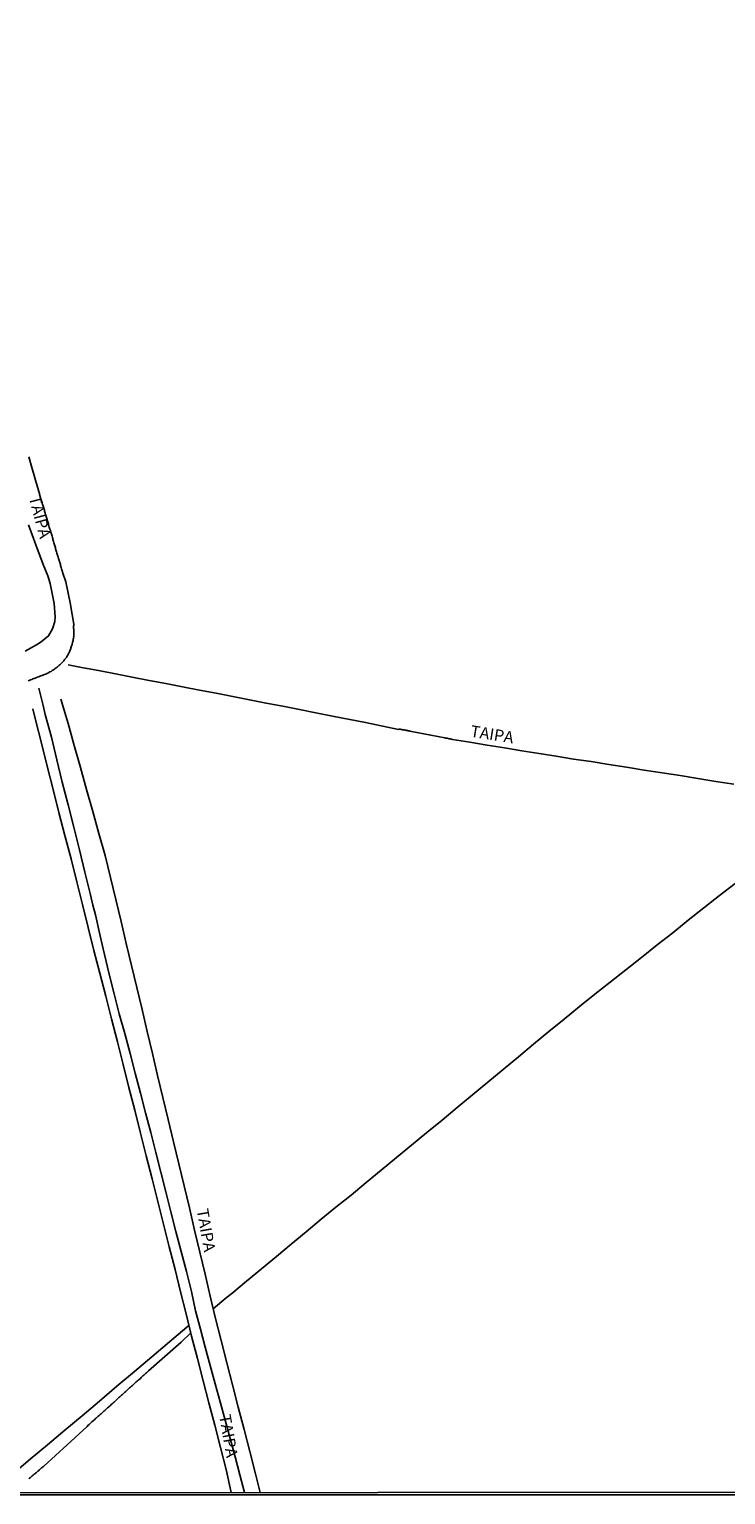
# Model space of a CAD drawing. Units: millimetres. Extents: x 190346 to 192765, y 1682605 to 1685380.
# Drawn here: x 190851 to 191001, y 1682605 to 1682921 of the extents above; entities that cross this region are included whole.
import ezdxf
from ezdxf.enums import TextEntityAlignment as Align

# ---------------------------------------------------------------- set-up
doc = ezdxf.new("R2010")
doc.units = ezdxf.units.MM
for name, color, linetype in [('IMAGEM', 7, 'Continuous'), ('V-NOME_DOS_LOGRADOUROS', 2, 'Continuous'), ('V-REFERENCIA', 75, 'Continuous'), ('V-VALETA', 170, 'Continuous'), ('X-LIMITE_5000', 7, 'Continuous')]:
    doc.layers.add(name, color=color, linetype=linetype)
picture_1 = doc.add_image_def('image1.jpg', size_in_pixel=(4027, 4624))

msp = doc.modelspace()

# ---------------------------------------------------------------- linework, layer by layer
at = {"layer": 'V-REFERENCIA'}
for points in [[(190849.98, 1682786.81), (190852.36, 1682788.22), (190853.39, 1682788.84), (190854.97, 1682790.11), (190855.86, 1682791.66), (190856.31, 1682793.22), (190856.38, 1682794.23), (190856.19, 1682797.04), (190855.34, 1682801.4), (190854.83, 1682802.99), (190853.8, 1682805.45), (190852.24, 1682809.7), (190850.66, 1682813.97)], [(191002.32, 1682758.21), (190998.46, 1682758.83), (190994.6, 1682759.45), (190990.74, 1682760.07), (190986.88, 1682760.63), (190983.06, 1682761.25), (190979.24, 1682761.87), (190975.42, 1682762.49), (190971.6, 1682763.11), (190967.86, 1682763.63), (190964.14, 1682764.23), (190960.42, 1682764.83), (190956.7, 1682765.43), (190952.98, 1682766.03), (190949.26, 1682766.63), (190945.54, 1682767.23), (190941.8, 1682767.81), (190941.76, 1682767.87), (190941.63, 1682767.9), (190941.57, 1682767.92), (190941.35, 1682767.96), (190941.35, 1682767.96), (190941.14, 1682768), (190940.88, 1682768.05), (190940.66, 1682768.09), (190940.41, 1682768.13), (190940.19, 1682768.17), (190932.68, 1682769.65), (190932.63, 1682769.64), (190932.48, 1682769.68), (190932.3, 1682769.71), (190932.13, 1682769.75), (190931.96, 1682769.77), (190931.79, 1682769.81), (190931.61, 1682769.86), (190931.44, 1682769.9), (190931.27, 1682769.92), (190931.1, 1682769.94), (190930.92, 1682769.97), (190930.75, 1682769.99), (190930.58, 1682770.03), (190930.41, 1682770.07), (190930.32, 1682770.07), (190930.23, 1682770.01), (190923.13, 1682771.49), (190916.03, 1682772.86), (190905.32, 1682774.97), (190901.75, 1682775.64), (190898.18, 1682776.36), (190894.6, 1682777.06), (190891, 1682777.76), (190887.4, 1682778.46), (190883.8, 1682779.15), (190880.2, 1682779.84), (190876.58, 1682780.54), (190872.96, 1682781.24), (190869.34, 1682781.94), (190865.72, 1682782.64), (190862.06, 1682783.34), (190859.18, 1682783.9)], [(190894.26, 1682605.92), (190893.15, 1682610.87), (190891.93, 1682615.63), (190890.69, 1682620.41), (190889.45, 1682625.19), (190888.21, 1682629.97), (190886.97, 1682634.75), (190885.73, 1682639.53), (190884.54, 1682644.31), (190883.35, 1682649.11), (190882.18, 1682653.91), (190880.92, 1682658.74), (190879.72, 1682663.61), (190878.46, 1682668.5), (190877.22, 1682673.39), (190875.98, 1682678.3), (190874.74, 1682683.21), (190873.5, 1682688.12), (190872.26, 1682693.03), (190871.02, 1682697.94), (190869.78, 1682702.85), (190868.52, 1682707.76), (190867.26, 1682712.67), (190866, 1682717.58), (190864.74, 1682722.49), (190863.48, 1682727.4), (190862.29, 1682732.32), (190861.05, 1682737.26), (190859.81, 1682742.2), (190858.51, 1682747.16), (190857.21, 1682752.12), (190855.95, 1682757.1), (190854.69, 1682762.08), (190853.43, 1682767.06), (190852.17, 1682772.04), (190851.6, 1682774.45)], [(190857.65, 1682776.51), (190859.16, 1682771.29), (190860.49, 1682766.56), (190861.82, 1682761.83), (190863.15, 1682757.1), (190864.48, 1682752.37), (190865.81, 1682747.64), (190867.14, 1682742.91), (190868.3, 1682738.18), (190869.43, 1682733.45), (190870.56, 1682728.72), (190871.69, 1682723.99), (190872.82, 1682719.26), (190873.95, 1682714.53), (190875.08, 1682709.8), (190876.21, 1682705.07), (190877.32, 1682700.34), (190878.43, 1682695.61), (190879.58, 1682690.86), (190880.71, 1682686.11), (190881.84, 1682681.36), (190882.97, 1682676.61), (190884.1, 1682671.86), (190885.25, 1682667.11), (190886.38, 1682662.36), (190887.51, 1682657.61), (190888.62, 1682652.86), (190889.73, 1682648.11), (190890.84, 1682643.36), (190892.1, 1682638.59), (190893.3, 1682633.82), (190894.54, 1682629.05), (190895.76, 1682624.28), (190897, 1682619.51), (190898.24, 1682614.74), (190899.5, 1682609.95), (190900.45, 1682605.93)], [(190890.36, 1682645.43), (190893.18, 1682647.77), (190894.36, 1682648.74), (190897.56, 1682651.35), (190900.76, 1682654.05), (190903.96, 1682656.67), (190907.16, 1682659.31), (190910.36, 1682661.99), (190913.56, 1682664.67), (190916.76, 1682667.26), (190920, 1682669.87), (190923.26, 1682672.55), (190926.52, 1682675.25), (190929.78, 1682677.95), (190933.04, 1682680.63), (190936.3, 1682683.31), (190939.58, 1682685.99), (190942.86, 1682688.71), (190946.14, 1682691.43), (190949.42, 1682694.15), (190952.7, 1682696.87), (190955.98, 1682699.59), (190959.26, 1682702.31), (190962.54, 1682705.03), (190965.84, 1682707.73), (190969.14, 1682710.43), (190972.42, 1682713.07), (190975.75, 1682715.68), (190979.12, 1682718.29), (190982.47, 1682720.97), (190985.82, 1682723.65), (190989.17, 1682726.29), (190992.52, 1682728.97), (190995.87, 1682731.65), (190999.22, 1682734.27), (191002.57, 1682736.89)], [(190843.19, 1682605.88), (190846.08, 1682608.86), (190847.25, 1682609.88), (190850.99, 1682613.07), (190854.73, 1682616.2), (190858.47, 1682619.31), (190862.21, 1682622.42), (190865.95, 1682625.59), (190869.69, 1682628.76), (190873.43, 1682631.93), (190877.19, 1682635.1), (190880.95, 1682638.29), (190884.71, 1682641.48), (190885.16, 1682641.83)]]:
    msp.add_lwpolyline(points, dxfattribs=at)
at = {"layer": 'V-VALETA'}
for points in [[(190852.69, 1682821.84), (190852.06, 1682824.12), (190851.4, 1682826.33), (190850.74, 1682828.61)], [(190860.43, 1682792.6), (190860.05, 1682794.73), (190859.62, 1682797.19), (190858.68, 1682801.73), (190858.05, 1682803.59), (190858.06, 1682803.63), (190858.04, 1682803.65), (190858.01, 1682803.76), (190857.97, 1682803.85), (190857.91, 1682804.06), (190857.84, 1682804.32), (190857.78, 1682804.54), (190857.71, 1682804.79), (190857.65, 1682805.01), (190857.58, 1682805.22), (190857.52, 1682805.44), (190857.48, 1682805.66), (190857.39, 1682805.91), (190857.32, 1682806.13), (190857.26, 1682806.35), (190857.19, 1682806.56), (190857.13, 1682806.78), (190857.06, 1682807.04), (190857, 1682807.25), (190856.92, 1682807.47), (190856.83, 1682807.68), (190856.76, 1682807.9), (190856.7, 1682808.16), (190856.63, 1682808.37), (190856.57, 1682808.59), (190856.5, 1682808.8), (190856.44, 1682809.02), (190856.38, 1682809.28), (190856.31, 1682809.49), (190856.25, 1682809.71), (190856.18, 1682809.92), (190856.12, 1682810.14), (190856.05, 1682810.4), (190855.99, 1682810.61), (190855.92, 1682810.83), (190855.88, 1682811.04), (190855.82, 1682811.26), (190855.73, 1682811.52), (190855.69, 1682811.73), (190855.6, 1682811.95), (190855.54, 1682812.16), (190855.49, 1682812.38), (190855.41, 1682812.64), (190855.36, 1682812.83), (190855.32, 1682812.85), (190855.32, 1682812.94), (190855.25, 1682813.07), (190855.19, 1682813.28), (190855.13, 1682813.5), (190855.06, 1682813.76), (190854.98, 1682813.97), (190854.93, 1682814.19), (190854.87, 1682814.41), (190854.8, 1682814.62), (190854.74, 1682814.88), (190854.67, 1682815.1), (190854.59, 1682815.35), (190854.52, 1682815.57), (190854.48, 1682815.78), (190854.39, 1682816), (190854.35, 1682816.22), (190854.26, 1682816.47), (190854.2, 1682816.69), (190854.13, 1682816.91), (190854.09, 1682817.12), (190854.03, 1682817.34), (190853.94, 1682817.59), (190853.9, 1682817.81), (190853.79, 1682818.03), (190853.73, 1682818.24), (190853.64, 1682818.46), (190853.57, 1682818.72), (190853.51, 1682818.93), (190853.44, 1682819.15), (190853.4, 1682819.36), (190853.34, 1682819.58), (190853.25, 1682819.84), (190853.19, 1682820.05), (190853.12, 1682820.27), (190853.06, 1682820.48), (190853.01, 1682820.7), (190852.93, 1682820.96), (190852.86, 1682821.17), (190852.8, 1682821.39), (190852.75, 1682821.6), (190852.71, 1682821.82), (190852.68, 1682821.86)], [(190850.58, 1682780.42), (190850.84, 1682780.5), (190851.1, 1682780.63), (190851.36, 1682780.74), (190851.62, 1682780.85), (190851.88, 1682780.93), (190852.13, 1682781.04), (190852.39, 1682781.15), (190852.61, 1682781.23), (190852.87, 1682781.32), (190853.08, 1682781.45), (190853.34, 1682781.54), (190853.6, 1682781.62), (190853.86, 1682781.73), (190854.12, 1682781.79), (190854.38, 1682781.88), (190854.63, 1682781.99), (190854.83, 1682782.12), (190855.07, 1682782.23), (190855.28, 1682782.36), (190855.52, 1682782.48), (190855.76, 1682782.66), (190856.01, 1682782.79), (190856.23, 1682782.94), (190856.4, 1682783.09), (190856.61, 1682783.24), (190856.83, 1682783.39), (190857, 1682783.54), (190857.22, 1682783.71), (190857.41, 1682783.91), (190857.57, 1682784.06), (190857.75, 1682784.25), (190858.02, 1682784.51), (190858.23, 1682784.75), (190858.44, 1682785.01), (190858.62, 1682785.23), (190858.81, 1682785.48), (190858.94, 1682785.7), (190859.09, 1682785.96), (190859.22, 1682786.17), (190859.33, 1682786.39), (190859.46, 1682786.65), (190859.54, 1682786.86), (190859.65, 1682787.08), (190859.74, 1682787.29), (190859.8, 1682787.51), (190859.87, 1682787.77), (190859.91, 1682787.98), (190859.95, 1682788.09), (190860.02, 1682788.11), (190860.02, 1682788.2), (190860.04, 1682788.31), (190860.06, 1682788.35), (190860.08, 1682788.39), (190860.15, 1682788.67), (190860.21, 1682788.93), (190860.25, 1682789.15), (190860.28, 1682789.41), (190860.34, 1682789.62), (190860.38, 1682789.88), (190860.36, 1682790.1), (190860.39, 1682790.2), (190860.38, 1682790.36), (190860.38, 1682790.57), (190860.38, 1682790.79), (190860.38, 1682791.04), (190860.38, 1682791.26), (190860.38, 1682791.52), (190860.36, 1682791.73), (190860.36, 1682791.95), (190860.36, 1682792.21), (190860.41, 1682792.42), (190860.41, 1682792.42), (190860.43, 1682792.61)], [(190852.87, 1682778.87), (190853.8, 1682775.15), (190854.27, 1682773.19), (190855.59, 1682768.34), (190856.76, 1682763.49), (190857.93, 1682758.65), (190859.2, 1682753.81), (190860.43, 1682748.97), (190861.62, 1682744.13), (190862.81, 1682739.29), (190864, 1682734.45), (190864.53, 1682732.2), (190865.08, 1682730.13), (190866.02, 1682725.88), (190867, 1682721.63), (190868.02, 1682717.38), (190869.1, 1682713.13), (190870.18, 1682708.88), (190871.37, 1682704.61), (190872.52, 1682700.34), (190873.62, 1682696.07), (190874.73, 1682691.8), (190875.83, 1682687.55), (190876.93, 1682683.3), (190878.03, 1682679.05), (190879.11, 1682674.8), (190880.19, 1682670.55), (190881.27, 1682666.3), (190882.35, 1682662.05), (190883.48, 1682657.76), (190884.61, 1682653.47), (190885.74, 1682649.18), (190886.55, 1682645), (190887.65, 1682641.08), (190888.65, 1682637.16), (190889.73, 1682633.24), (190890.79, 1682629.32), (190891.87, 1682625.4), (190892.98, 1682621.46), (190894.04, 1682617.52), (190895.08, 1682613.62), (190896.12, 1682609.72), (190897.07, 1682605.92)], [(190885.55, 1682640.24), (190883.46, 1682638.25), (190876.46, 1682632.07), (190876.44, 1682632.06), (190876.4, 1682632.02), (190876.22, 1682631.85), (190876.01, 1682631.65), (190875.84, 1682631.5), (190875.67, 1682631.35), (190875.45, 1682631.16), (190875.28, 1682631.01), (190875.08, 1682630.85), (190874.87, 1682630.64), (190874.72, 1682630.47), (190874.46, 1682630.25), (190874.25, 1682630.06), (190874.05, 1682629.89), (190873.83, 1682629.69), (190873.6, 1682629.5), (190873.38, 1682629.3), (190873.16, 1682629.11), (190873, 1682628.94), (190872.78, 1682628.76), (190872.56, 1682628.57), (190872.39, 1682628.44), (190872.17, 1682628.23), (190871.98, 1682628.03), (190871.79, 1682627.86), (190871.57, 1682627.66), (190871.4, 1682627.51), (190871.21, 1682627.34), (190871.01, 1682627.17), (190870.84, 1682626.98), (190870.66, 1682626.83), (190870.47, 1682626.65), (190870.28, 1682626.48), (190870.08, 1682626.33), (190869.87, 1682626.11), (190869.68, 1682625.96), (190869.48, 1682625.77), (190869.27, 1682625.55), (190869.07, 1682625.36), (190868.85, 1682625.19), (190868.64, 1682625.02), (190868.45, 1682624.82), (190868.21, 1682624.6), (190868, 1682624.43), (190867.84, 1682624.26), (190867.65, 1682624.11), (190867.46, 1682623.92), (190867.26, 1682623.77), (190867.06, 1682623.59), (190866.92, 1682623.46), (190866.72, 1682623.27), (190866.51, 1682623.05), (190866.31, 1682622.88), (190866.06, 1682622.67), (190865.84, 1682622.49), (190865.63, 1682622.32), (190865.41, 1682622.1), (190865.28, 1682622), (190865.24, 1682621.96), (190865.1, 1682621.81), (190864.94, 1682621.65), (190864.74, 1682621.5), (190864.55, 1682621.31), (190864.31, 1682621.11), (190864.12, 1682620.96), (190863.92, 1682620.77), (190863.71, 1682620.55), (190863.42, 1682620.32), (190863.26, 1682620.15), (190858.96, 1682616.19), (190853.95, 1682611.58), (190853.88, 1682611.55), (190853.75, 1682611.44), (190853.62, 1682611.33), (190853.47, 1682611.22), (190853.34, 1682611.09), (190853.17, 1682610.94), (190853.02, 1682610.81), (190852.87, 1682610.71), (190852.78, 1682610.6), (190852.69, 1682610.53), (190852.54, 1682610.38), (190852.44, 1682610.27), (190852.3, 1682610.19), (190852.18, 1682610.08), (190852, 1682609.95), (190851.88, 1682609.84), (190851.74, 1682609.73), (190851.64, 1682609.63), (190851.48, 1682609.52), (190851.38, 1682609.41), (190851.27, 1682609.3), (190851.08, 1682609.15), (190850.88, 1682609), (190850.71, 1682608.87)]]:
    msp.add_lwpolyline(points, dxfattribs=at)
at = {"layer": 'X-LIMITE_5000'}
msp.add_lwpolyline([(190346.12, 1685376.81), (190828.82, 1685377.22), (191311.51, 1685377.61), (191794.2, 1685377.98), (192276.9, 1685378.33), (192759.59, 1685378.65), (192759.96, 1684824.38), (192760.32, 1684270.11), (192760.68, 1683715.84), (192761.04, 1683161.57), (192761.4, 1682607.3), (192278.83, 1682606.97), (191796.26, 1682606.62), (191313.68, 1682606.26), (190831.11, 1682605.87), (190348.54, 1682605.46), (190348.06, 1683159.73), (190347.57, 1683714), (190347.09, 1684268.27), (190346.6, 1684822.54), (190346.12, 1685376.81)], dxfattribs=at)

# ---------------------------------------------------------------- texts
at = {"layer": 'V-NOME_DOS_LOGRADOUROS'}
for rotation, p in [(285, (190849.95, 1682819.68)), (351, (190945.4, 1682767.68)), (280, (190886.04, 1682666.58)), (280, (190890.86, 1682622.34))]:
    msp.add_text('TAIPA', height=2.5, rotation=rotation, dxfattribs=at).set_placement(p, align=Align.BOTTOM_LEFT)

# ---------------------------------------------------------------- referenced raster images: frames only (the image files are external)
at = {"layer": 'IMAGEM'}
image = msp.add_image(picture_1, insert=(190348.54, 1682605.46), size_in_units=(2416.71, 2774.99), dxfattribs=at)
image.dxf.flags = 7

doc.saveas('drawing.dxf')
